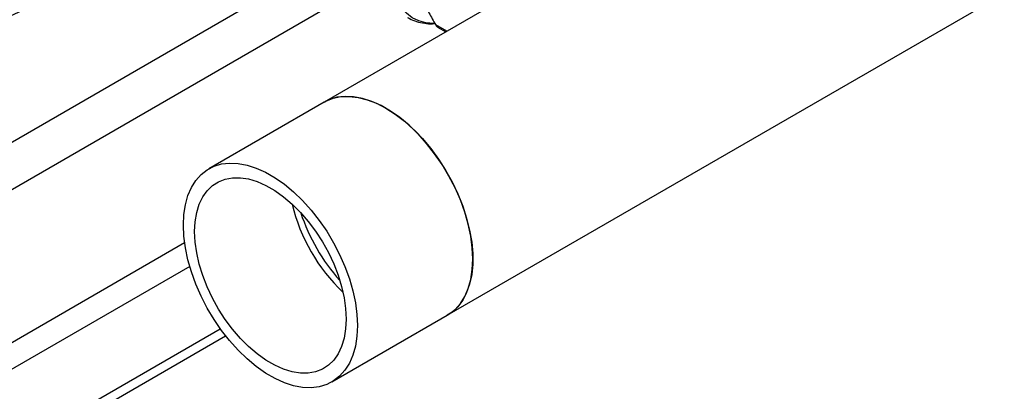
# Model space of a CAD drawing. Extents: x 0.4 to 10.6, y 0.4 to 8.1.
# Drawn here: x 2.9 to 3.5, y 4.9 to 5.1 of the extents above; entities that cross this region are included whole.
import ezdxf

# ---------------------------------------------------------------- set-up
doc = ezdxf.new("R2010")
doc.units = 0
doc.linetypes.add('SLD-SOLID', pattern=[0])
doc.layers.get('0').update_dxf_attribs({"linetype": 'CONTINUOUS'})

msp = doc.modelspace()

# ---------------------------------------------------------------- linework, layer by layer
at = {"color": 7, "linetype": 'SLD-SOLID'}
for p, q in [((3.17088, 4.93167), (4.13597, 5.4888)), ((3.34917, 5.21733), (3.09176, 5.06873)), ((3.16466, 5.11693), (3.16995, 5.11387)), ((3.09176, 5.06873), (3.01752, 5.02588)), ((3.09665, 4.88881), (3.17088, 4.93167)), ((2.87251, 4.83511), (3.02489, 4.92308)), ((2.87251, 4.82857), (3.02832, 4.91852))]:
    msp.add_line(p, q, dxfattribs=at)
at = {"color": 8, "linetype": 'SLD-SOLID'}
for p, q in [((3.08332, 5.15396), (2.80243, 4.99181)), ((2.81579, 4.96931), (3.11372, 5.1413)), ((3.17055, 5.11422), (3.16346, 5.11831)), ((2.80199, 4.86297), (3.00192, 4.97839)), ((3.00519, 4.96313), (2.80941, 4.85011))]:
    msp.add_line(p, q, dxfattribs=at)
at = {"color": 8, "linetype": 'SLD-SOLID', "flags": 128}
msp.add_lwpolyline([(3.16284, 5.11923), (3.1621, 5.11922), (3.15715, 5.11964), (3.15254, 5.12089), (3.14836, 5.12296), (3.14464, 5.12583), (3.14145, 5.12945), (3.13881, 5.13379), (3.13677, 5.13877), (3.13535, 5.14434), (3.13457, 5.15042), (3.13445, 5.15695), (3.13497, 5.16382), (3.13614, 5.17095), (3.13793, 5.17825), (3.14034, 5.18562), (3.14332, 5.19297), (3.14683, 5.2002), (3.15084, 5.20721), (3.15528, 5.21392), (3.16011, 5.22024), (3.16525, 5.22608), (3.17064, 5.23137), (3.17621, 5.23604), (3.18189, 5.24004), (3.1876, 5.24329), (3.19327, 5.24578), (3.19883, 5.24745), (3.2042, 5.2483), (3.20931, 5.2483), (3.2141, 5.24746), (3.2185, 5.2458), (3.22245, 5.24332), (3.22592, 5.24007), (3.22884, 5.23609), (3.22945, 5.23504)], dxfattribs=at)
at = {"color": 7, "linetype": 'SLD-SOLID', "flags": 128}
for points in [[(3.17088, 4.93167), (3.17195, 4.93231), (3.17587, 4.93538), (3.17927, 4.93921), (3.18211, 4.94375), (3.18435, 4.94896), (3.18597, 4.95476), (3.18695, 4.9611), (3.18728, 4.9679), (3.18695, 4.97507), (3.18597, 4.98254), (3.18435, 4.99022), (3.18211, 4.99802), (3.17927, 5.00584), (3.17587, 5.01359), (3.17195, 5.02119), (3.16755, 5.02854), (3.16272, 5.03555), (3.15753, 5.04216), (3.15203, 5.04827), (3.14629, 5.05382), (3.14037, 5.05874), (3.13435, 5.06297), (3.12829, 5.06647), (3.12227, 5.06919), (3.11635, 5.0711), (3.11061, 5.07218), (3.10511, 5.07242), (3.09992, 5.07181), (3.0951, 5.07036), (3.09176, 5.06873)], [(3.09176, 5.06873), (3.09284, 5.06933), (3.09746, 5.07119), (3.10247, 5.07222), (3.10783, 5.07241), (3.11345, 5.07175), (3.11929, 5.07025), (3.12527, 5.06793), (3.13132, 5.06482)], [(3.13132, 5.06482), (3.13737, 5.06095), (3.14335, 5.05636), (3.14919, 5.05112), (3.15482, 5.04528), (3.16017, 5.03891), (3.16518, 5.03209), (3.1698, 5.0249), (3.17397, 5.01741), (3.17764, 5.00973), (3.18076, 5.00193), (3.1833, 4.99411), (3.18524, 4.98636), (3.18654, 4.97878), (3.1872, 4.97144), (3.1872, 4.96445), (3.18654, 4.95787), (3.18524, 4.95179), (3.1833, 4.94628), (3.18076, 4.94139), (3.17764, 4.9372), (3.17397, 4.93375), (3.17088, 4.93167)], [(3.00113, 4.98965), (3.00146, 4.99644), (3.00244, 5.00278), (3.00406, 5.00859), (3.0063, 5.01379), (3.00914, 5.01834), (3.01254, 5.02216), (3.01646, 5.02523), (3.02086, 5.02751), (3.02568, 5.02895), (3.03087, 5.02956), (3.03637, 5.02933), (3.04211, 5.02825), (3.04803, 5.02634), (3.05405, 5.02361), (3.06011, 5.02012), (3.06614, 5.01588), (3.07205, 5.01096), (3.0778, 5.00542), (3.08329, 4.9993), (3.08849, 4.9927), (3.09331, 4.98568), (3.09771, 4.97833), (3.10163, 4.97073), (3.10503, 4.96298), (3.10787, 4.95516), (3.11011, 4.94737), (3.11173, 4.93969), (3.11271, 4.93222), (3.11304, 4.92504), (3.11271, 4.91825), (3.11173, 4.91191), (3.11011, 4.9061), (3.10787, 4.9009), (3.10503, 4.89635), (3.10163, 4.89252), (3.09771, 4.88946), (3.09331, 4.88718), (3.08849, 4.88573), (3.08329, 4.88512), (3.0778, 4.88536), (3.07205, 4.88644), (3.06614, 4.88835), (3.06011, 4.89107), (3.05405, 4.89457), (3.04803, 4.89881), (3.04211, 4.90373), (3.03637, 4.90927), (3.03087, 4.91539), (3.02568, 4.92199), (3.02086, 4.92901), (3.01646, 4.93636), (3.01254, 4.94396), (3.00914, 4.95171), (3.0063, 4.95953), (3.00406, 4.96732), (3.00244, 4.975), (3.00146, 4.98247), (3.00113, 4.98965)], [(3.00837, 4.98547), (3.0087, 4.99181), (3.00968, 4.99768), (3.0113, 5.00301), (3.01355, 5.00773), (3.01638, 5.01176), (3.01976, 5.01505), (3.02365, 5.01757), (3.02799, 5.01927), (3.03273, 5.02013), (3.03779, 5.02014), (3.04311, 5.01931), (3.04862, 5.01763), (3.05425, 5.01514), (3.05992, 5.01187), (3.06554, 5.00786), (3.07106, 5.00317), (3.07638, 4.99786), (3.08144, 4.992), (3.08618, 4.98568), (3.09052, 4.97897), (3.0944, 4.97196), (3.09779, 4.96476), (3.10062, 4.95746), (3.10286, 4.95016), (3.10449, 4.94295), (3.10547, 4.93594), (3.1058, 4.92922), (3.10547, 4.92288), (3.10449, 4.917), (3.10286, 4.91168), (3.10062, 4.90696), (3.09779, 4.90293), (3.0944, 4.89964), (3.09052, 4.89712), (3.08618, 4.89542), (3.08144, 4.89456), (3.07638, 4.89455), (3.07106, 4.89538), (3.06554, 4.89706), (3.05992, 4.89955), (3.05425, 4.90282), (3.04862, 4.90683), (3.04311, 4.91152), (3.03779, 4.91683), (3.03273, 4.92269), (3.02799, 4.92901), (3.02365, 4.93572), (3.01976, 4.94273), (3.01638, 4.94993), (3.01355, 4.95723), (3.0113, 4.96453), (3.00968, 4.97174), (3.0087, 4.97875), (3.00837, 4.98547)]]:
    msp.add_lwpolyline(points, dxfattribs=at)
at = {"color": 7, "linetype": 'SLD-SOLID'}
for centre, radius, start, end in [((2.34668, 6.32494), 1.31791, 290.84243, 300.12554), ((3.1816, 5.02923), 0.11351, 193.31094, 226.68368), ((3.19495, 5.03693), 0.12472, 198.36371, 221.63091)]:
    msp.add_arc(centre, radius, start, end, dxfattribs=at)
for points, knots in [([(3.15561, 5.13299), (3.15668, 5.13072), (3.15891, 5.12603), (3.16191, 5.12094), (3.16346, 5.11831)], [0, 0, 0, 0, 0.483571, 1, 1, 1, 1]), ([(3.14532, 5.12316), (3.14571, 5.1229), (3.14751, 5.12175), (3.1512, 5.12039), (3.15615, 5.1193), (3.16014, 5.11895), (3.16239, 5.11916), (3.16295, 5.11921)], [0, 0, 0, 0, 0.077889, 0.354929, 0.645493, 0.912109, 1, 1, 1, 1]), ([(3.16346, 5.11831), (3.16368, 5.11799), (3.16411, 5.11734), (3.16463, 5.11698), (3.16488, 5.1168)], [0, 0, 0, 0, 0.505866, 1, 1, 1, 1])]:
    msp.add_open_spline(points, degree=3, knots=knots, dxfattribs=at)

doc.saveas('drawing.dxf')
